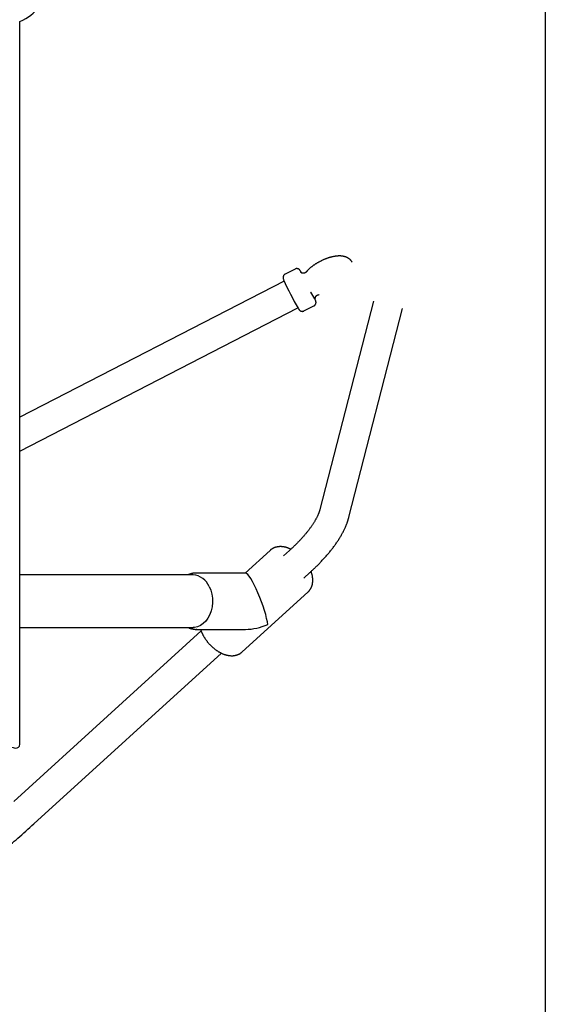
# Model space of a CAD drawing. Extents: x -6122 to 17084, y -2225 to 2730.
# Drawn here: x -2193 to -1913, y -1035 to -511 of the extents above; entities that cross this region are included whole.
import ezdxf

# ---------------------------------------------------------------- set-up
doc = ezdxf.new("R2010")
doc.units = 0

msp = doc.modelspace()

# ---------------------------------------------------------------- linework, layer by layer
at = {"color": 7, "linetype": 'Continuous'}
for p, q in [((-1913.33, -456.38), (-1913.33, -1070.76)), ((-2193.29, -511.75), (-2191.55, -511)), ((-2193.29, -896.67), (-2193.29, -511.75)), ((-2046.62, -643.6), (-2051.95, -646.35)), ((-2052.47, -650), (-2193.29, -722.57)), ((-2043.73, -645.07), (-2043.47, -645.47)), ((-2193.29, -740.57), (-2045.14, -664.22)), ((-2041.87, -665.91), (-2036.54, -663.16)), ((-2004.93, -660.7), (-2033.43, -771.71)), ((-2017.93, -775.69), (-1989.44, -664.7)), ((-2059.95, -793.46), (-2073.16, -805.49)), ((-2049.52, -793.43), (-2052.79, -796.4)), ((-2100.96, -806.49), (-2193.29, -806.49)), ((-2072.99, -805.49), (-2099.18, -805.49)), ((-2042.02, -808.24), (-2038.75, -805.26)), ((-2074.76, -847.51), (-2039.76, -815.65)), ((-2096.63, -836.31), (-2196.45, -927.17)), ((-2193.29, -834.49), (-2100.96, -834.49)), ((-2099.03, -835.48), (-2099.18, -835.49)), ((-2099.18, -835.49), (-2072.99, -835.49)), ((-2185.68, -939.01), (-2085.87, -848.15))]:
    msp.add_line(p, q, dxfattribs=at)
for points in [[(-2016.22, -639.89), (-2016.31, -639.76), (-2016.41, -639.62), (-2016.51, -639.49), (-2016.61, -639.35), (-2016.71, -639.22), (-2016.81, -639.09), (-2016.92, -638.97), (-2017.03, -638.85), (-2017.15, -638.73), (-2017.26, -638.61), (-2017.38, -638.5), (-2017.51, -638.39), (-2017.64, -638.29), (-2017.77, -638.19), (-2017.9, -638.09), (-2018.03, -638), (-2018.17, -637.91), (-2018.31, -637.82), (-2018.45, -637.74), (-2018.59, -637.66), (-2018.73, -637.58), (-2018.88, -637.5), (-2019.03, -637.43), (-2019.18, -637.36), (-2019.33, -637.3), (-2019.48, -637.24), (-2019.64, -637.18), (-2019.79, -637.12), (-2019.95, -637.07), (-2020.12, -637.02), (-2020.28, -636.97), (-2020.45, -636.93), (-2020.61, -636.89), (-2020.79, -636.85), (-2020.96, -636.82), (-2021.14, -636.78), (-2021.32, -636.75), (-2021.5, -636.73), (-2021.68, -636.7), (-2021.87, -636.68), (-2022.06, -636.67), (-2022.25, -636.65), (-2022.45, -636.64), (-2022.65, -636.64), (-2022.85, -636.63), (-2023.06, -636.63), (-2023.27, -636.63), (-2023.48, -636.64), (-2023.7, -636.65), (-2023.91, -636.66), (-2024.14, -636.68), (-2024.36, -636.7), (-2024.58, -636.72), (-2024.81, -636.75), (-2025.04, -636.78), (-2025.28, -636.81), (-2025.51, -636.85), (-2025.75, -636.89), (-2025.99, -636.93), (-2026.23, -636.98), (-2026.47, -637.03), (-2026.71, -637.08), (-2026.95, -637.14), (-2027.2, -637.2), (-2027.44, -637.26), (-2027.68, -637.33), (-2027.93, -637.4), (-2028.17, -637.47), (-2028.42, -637.54), (-2028.66, -637.62), (-2028.91, -637.7), (-2029.15, -637.78), (-2029.4, -637.86), (-2029.64, -637.95), (-2029.88, -638.04), (-2030.13, -638.13), (-2030.37, -638.22), (-2030.61, -638.31), (-2030.85, -638.41), (-2031.09, -638.51), (-2031.33, -638.61), (-2031.57, -638.72), (-2031.81, -638.82), (-2032.04, -638.93), (-2032.28, -639.04), (-2032.51, -639.15), (-2032.75, -639.27), (-2032.98, -639.38), (-2033.21, -639.5), (-2033.44, -639.62), (-2033.67, -639.74), (-2033.9, -639.86), (-2034.13, -639.99), (-2034.35, -640.11), (-2034.58, -640.24), (-2034.8, -640.37), (-2035.02, -640.5), (-2035.24, -640.63), (-2035.46, -640.77), (-2035.68, -640.91), (-2035.89, -641.04), (-2036.11, -641.18), (-2036.32, -641.32), (-2036.53, -641.47), (-2036.73, -641.61), (-2036.94, -641.76), (-2037.14, -641.9), (-2037.34, -642.05), (-2037.54, -642.2), (-2037.74, -642.35), (-2037.93, -642.5), (-2038.12, -642.65), (-2038.31, -642.8), (-2038.49, -642.96), (-2038.67, -643.11), (-2038.85, -643.26), (-2039.02, -643.42), (-2039.19, -643.57), (-2039.35, -643.73), (-2039.51, -643.88), (-2039.67, -644.04), (-2039.82, -644.2), (-2039.97, -644.36), (-2040.11, -644.52), (-2040.25, -644.68), (-2040.4, -644.84), (-2040.53, -645), (-2040.67, -645.16)], [(-2043.16, -645.61), (-2043.2, -645.54), (-2043.25, -645.47), (-2043.29, -645.4), (-2043.33, -645.33), (-2043.37, -645.26), (-2043.4, -645.19), (-2043.44, -645.13), (-2043.48, -645.07), (-2043.51, -645.01), (-2043.55, -644.95), (-2043.58, -644.9), (-2043.61, -644.85), (-2043.64, -644.8), (-2043.67, -644.75), (-2043.7, -644.71), (-2043.73, -644.66), (-2043.76, -644.62), (-2043.79, -644.57), (-2043.82, -644.53), (-2043.85, -644.49), (-2043.87, -644.45), (-2043.9, -644.41), (-2043.93, -644.37), (-2043.95, -644.34), (-2043.98, -644.3), (-2044, -644.27), (-2044.02, -644.24), (-2044.05, -644.21), (-2044.07, -644.18), (-2044.1, -644.15), (-2044.13, -644.12), (-2044.15, -644.09), (-2044.18, -644.05), (-2044.22, -644.02), (-2044.25, -643.99), (-2044.28, -643.95), (-2044.32, -643.92), (-2044.36, -643.88), (-2044.4, -643.85), (-2044.44, -643.82), (-2044.49, -643.78), (-2044.54, -643.75), (-2044.59, -643.71), (-2044.64, -643.68), (-2044.69, -643.65), (-2044.75, -643.62), (-2044.8, -643.59), (-2044.86, -643.56), (-2044.93, -643.53), (-2044.99, -643.51), (-2045.06, -643.48), (-2045.13, -643.46), (-2045.2, -643.44), (-2045.27, -643.42), (-2045.35, -643.41), (-2045.42, -643.4), (-2045.5, -643.39), (-2045.58, -643.38), (-2045.65, -643.37), (-2045.73, -643.37), (-2045.81, -643.38), (-2045.89, -643.38), (-2045.96, -643.39), (-2046.04, -643.41), (-2046.11, -643.42), (-2046.19, -643.45), (-2046.26, -643.47), (-2046.33, -643.5), (-2046.4, -643.53), (-2046.47, -643.56), (-2046.54, -643.59), (-2046.61, -643.62)], [(-2051.93, -646.38), (-2051.99, -646.4), (-2052.04, -646.43), (-2052.09, -646.45), (-2052.14, -646.48), (-2052.2, -646.51), (-2052.25, -646.54), (-2052.3, -646.57), (-2052.35, -646.61), (-2052.39, -646.65), (-2052.44, -646.69), (-2052.49, -646.74), (-2052.53, -646.79), (-2052.57, -646.84), (-2052.61, -646.89), (-2052.65, -646.95), (-2052.69, -647), (-2052.73, -647.06), (-2052.76, -647.12), (-2052.8, -647.18), (-2052.83, -647.24), (-2052.86, -647.31), (-2052.88, -647.37), (-2052.91, -647.43), (-2052.93, -647.49), (-2052.95, -647.55), (-2052.97, -647.61), (-2052.98, -647.67), (-2053, -647.72), (-2053.01, -647.78), (-2053.02, -647.84), (-2053.02, -647.89), (-2053.03, -647.94), (-2053.03, -647.99), (-2053.04, -648.04), (-2053.04, -648.09), (-2053.04, -648.14), (-2053.04, -648.18), (-2053.04, -648.22), (-2053.04, -648.27), (-2053.03, -648.31), (-2053.03, -648.35), (-2053.03, -648.38), (-2053.02, -648.42), (-2053.02, -648.45), (-2053.01, -648.49), (-2053.01, -648.52), (-2053, -648.56), (-2053, -648.59), (-2052.99, -648.62), (-2052.98, -648.65), (-2052.97, -648.68), (-2052.97, -648.71), (-2052.96, -648.74), (-2052.95, -648.77), (-2052.94, -648.8), (-2052.94, -648.82), (-2052.93, -648.85), (-2052.92, -648.87), (-2052.92, -648.9), (-2052.91, -648.92), (-2052.9, -648.94), (-2052.89, -648.97), (-2052.88, -648.99), (-2052.88, -649.01), (-2052.87, -649.04), (-2052.86, -649.06), (-2052.85, -649.08), (-2052.84, -649.11), (-2052.83, -649.13), (-2052.82, -649.16), (-2052.81, -649.18), (-2052.8, -649.21)], [(-2043.73, -645.07), (-2043.69, -645.11), (-2043.65, -645.15), (-2043.62, -645.18), (-2043.58, -645.22), (-2043.54, -645.26), (-2043.51, -645.29), (-2043.48, -645.32), (-2043.45, -645.35), (-2043.42, -645.38), (-2043.39, -645.41), (-2043.37, -645.44), (-2043.35, -645.46), (-2043.32, -645.49), (-2043.3, -645.51), (-2043.27, -645.53), (-2043.25, -645.56), (-2043.22, -645.58), (-2043.19, -645.6), (-2043.16, -645.62), (-2043.13, -645.64), (-2043.09, -645.66), (-2043.06, -645.68), (-2043.02, -645.7), (-2042.99, -645.71)], [(-2040.69, -645.15), (-2040.7, -645.18), (-2040.72, -645.21), (-2040.74, -645.24), (-2040.76, -645.26), (-2040.78, -645.29), (-2040.81, -645.32), (-2040.84, -645.36), (-2040.88, -645.39), (-2040.92, -645.42), (-2040.96, -645.45), (-2041.01, -645.49), (-2041.06, -645.52), (-2041.12, -645.56), (-2041.18, -645.59), (-2041.24, -645.62), (-2041.31, -645.66), (-2041.38, -645.69), (-2041.45, -645.72), (-2041.53, -645.74), (-2041.61, -645.77), (-2041.69, -645.79), (-2041.77, -645.81), (-2041.85, -645.83), (-2041.93, -645.84), (-2042, -645.85), (-2042.08, -645.86), (-2042.16, -645.86), (-2042.24, -645.86), (-2042.31, -645.86), (-2042.38, -645.85), (-2042.46, -645.85), (-2042.52, -645.83), (-2042.59, -645.82), (-2042.65, -645.81), (-2042.71, -645.79), (-2042.77, -645.78), (-2042.82, -645.76), (-2042.88, -645.74), (-2042.93, -645.73), (-2042.97, -645.71), (-2043.01, -645.69), (-2043.05, -645.67), (-2043.09, -645.65), (-2043.13, -645.64), (-2043.16, -645.62), (-2043.19, -645.6), (-2043.21, -645.59), (-2043.23, -645.58), (-2043.25, -645.56), (-2043.27, -645.55), (-2043.29, -645.54), (-2043.3, -645.53), (-2043.31, -645.52), (-2043.32, -645.51), (-2043.33, -645.51), (-2043.34, -645.5)], [(-2035.87, -659.86), (-2035.94, -659.76), (-2036, -659.67), (-2036.06, -659.57), (-2036.13, -659.47), (-2036.2, -659.36), (-2036.27, -659.25), (-2036.34, -659.14), (-2036.42, -659.01), (-2036.5, -658.88), (-2036.58, -658.75), (-2036.67, -658.61), (-2036.76, -658.47), (-2036.85, -658.33), (-2036.93, -658.18), (-2037.02, -658.04), (-2037.11, -657.9), (-2037.19, -657.77), (-2037.27, -657.64), (-2037.35, -657.51), (-2037.42, -657.39), (-2037.5, -657.27), (-2037.58, -657.15), (-2037.65, -657.02), (-2037.73, -656.9), (-2037.8, -656.78), (-2037.88, -656.65), (-2037.95, -656.52), (-2038.03, -656.4), (-2038.11, -656.27), (-2038.18, -656.14), (-2038.26, -656.01), (-2038.34, -655.87)], [(-2036.55, -663.14), (-2036.51, -663.12), (-2036.47, -663.11), (-2036.43, -663.09), (-2036.38, -663.07), (-2036.34, -663.05), (-2036.3, -663.03), (-2036.26, -663), (-2036.21, -662.97), (-2036.17, -662.94), (-2036.13, -662.9), (-2036.08, -662.86), (-2036.04, -662.82), (-2036, -662.77), (-2035.96, -662.72), (-2035.91, -662.67), (-2035.87, -662.61), (-2035.83, -662.56), (-2035.8, -662.5), (-2035.76, -662.44), (-2035.72, -662.38), (-2035.69, -662.32), (-2035.66, -662.25), (-2035.63, -662.19), (-2035.6, -662.13), (-2035.58, -662.07), (-2035.55, -662.01), (-2035.53, -661.95), (-2035.52, -661.89), (-2035.5, -661.83), (-2035.49, -661.77), (-2035.48, -661.72), (-2035.47, -661.66), (-2035.46, -661.61), (-2035.46, -661.56), (-2035.45, -661.51), (-2035.45, -661.46), (-2035.45, -661.41), (-2035.45, -661.36), (-2035.45, -661.32), (-2035.45, -661.28), (-2035.45, -661.24), (-2035.45, -661.2), (-2035.46, -661.16), (-2035.46, -661.12), (-2035.47, -661.08), (-2035.47, -661.05), (-2035.48, -661.01), (-2035.48, -660.98), (-2035.49, -660.95), (-2035.5, -660.91), (-2035.5, -660.88), (-2035.51, -660.85), (-2035.52, -660.82), (-2035.52, -660.79), (-2035.53, -660.75), (-2035.54, -660.72), (-2035.55, -660.69), (-2035.56, -660.65), (-2035.57, -660.61), (-2035.59, -660.58), (-2035.6, -660.54), (-2035.61, -660.5), (-2035.63, -660.46), (-2035.64, -660.41), (-2035.66, -660.36), (-2035.68, -660.32), (-2035.7, -660.27), (-2035.72, -660.22), (-2035.74, -660.16), (-2035.76, -660.11), (-2035.78, -660.06), (-2035.81, -660)], [(-2035.87, -659.86), (-2035.88, -659.81), (-2035.88, -659.76), (-2035.89, -659.71), (-2035.89, -659.66), (-2035.89, -659.61), (-2035.89, -659.55), (-2035.89, -659.49), (-2035.88, -659.42), (-2035.88, -659.35), (-2035.87, -659.28), (-2035.86, -659.2), (-2035.84, -659.12), (-2035.83, -659.04), (-2035.81, -658.96), (-2035.8, -658.87), (-2035.78, -658.79)], [(-2035.81, -658.9), (-2035.79, -658.83), (-2035.78, -658.76), (-2035.76, -658.69), (-2035.74, -658.63), (-2035.72, -658.56), (-2035.7, -658.49), (-2035.68, -658.42), (-2035.65, -658.36), (-2035.61, -658.29), (-2035.58, -658.22), (-2035.54, -658.15), (-2035.49, -658.09), (-2035.44, -658.02), (-2035.39, -657.96), (-2035.34, -657.89), (-2035.28, -657.83), (-2035.22, -657.77), (-2035.16, -657.71), (-2035.09, -657.66), (-2035.02, -657.61), (-2034.95, -657.56), (-2034.88, -657.51), (-2034.8, -657.47), (-2034.72, -657.43), (-2034.64, -657.4), (-2034.56, -657.37), (-2034.48, -657.34), (-2034.39, -657.32), (-2034.31, -657.3), (-2034.22, -657.29), (-2034.14, -657.27), (-2034.05, -657.25)], [(-2034.02, -657.25), (-2034.01, -657.25), (-2033.99, -657.25), (-2033.98, -657.25), (-2033.96, -657.25), (-2033.95, -657.25), (-2033.93, -657.24), (-2033.91, -657.24), (-2033.89, -657.24), (-2033.87, -657.24), (-2033.85, -657.24), (-2033.83, -657.23), (-2033.81, -657.23), (-2033.79, -657.22), (-2033.77, -657.22), (-2033.75, -657.22), (-2033.72, -657.21)], [(-2044.89, -664.64), (-2044.86, -664.68), (-2044.84, -664.72), (-2044.81, -664.76), (-2044.79, -664.8), (-2044.76, -664.84), (-2044.74, -664.88), (-2044.71, -664.91), (-2044.69, -664.95), (-2044.67, -664.98), (-2044.65, -665.02), (-2044.62, -665.05), (-2044.6, -665.08), (-2044.58, -665.11), (-2044.56, -665.14), (-2044.54, -665.17), (-2044.52, -665.2), (-2044.5, -665.23), (-2044.47, -665.26), (-2044.45, -665.28), (-2044.43, -665.31), (-2044.4, -665.34), (-2044.38, -665.37), (-2044.35, -665.4), (-2044.32, -665.43), (-2044.3, -665.46), (-2044.27, -665.5), (-2044.23, -665.53), (-2044.2, -665.56), (-2044.17, -665.59), (-2044.13, -665.62), (-2044.09, -665.66), (-2044.05, -665.69), (-2044, -665.72), (-2043.96, -665.76), (-2043.91, -665.79), (-2043.86, -665.82), (-2043.81, -665.86), (-2043.75, -665.89), (-2043.69, -665.92), (-2043.63, -665.95), (-2043.57, -665.97), (-2043.5, -666), (-2043.44, -666.02), (-2043.37, -666.04), (-2043.3, -666.06), (-2043.22, -666.08), (-2043.15, -666.1), (-2043.08, -666.11), (-2043, -666.12), (-2042.92, -666.13), (-2042.84, -666.13), (-2042.76, -666.14), (-2042.69, -666.13), (-2042.61, -666.13), (-2042.53, -666.12), (-2042.46, -666.1), (-2042.38, -666.09), (-2042.31, -666.06), (-2042.24, -666.04), (-2042.16, -666.01), (-2042.09, -665.98), (-2042.02, -665.95), (-2041.95, -665.92), (-2041.88, -665.89)], [(-2033.43, -771.71), (-2033.46, -771.84), (-2033.5, -771.97), (-2033.54, -772.1), (-2033.57, -772.23), (-2033.61, -772.36), (-2033.66, -772.5), (-2033.7, -772.64), (-2033.75, -772.79), (-2033.8, -772.95), (-2033.85, -773.11), (-2033.91, -773.27), (-2033.98, -773.44), (-2034.04, -773.62), (-2034.12, -773.81), (-2034.19, -774), (-2034.27, -774.2), (-2034.36, -774.4), (-2034.45, -774.61), (-2034.55, -774.82), (-2034.65, -775.04), (-2034.75, -775.27), (-2034.86, -775.5), (-2034.98, -775.73), (-2035.09, -775.96), (-2035.21, -776.2), (-2035.34, -776.44), (-2035.47, -776.68), (-2035.6, -776.93), (-2035.74, -777.18), (-2035.88, -777.42), (-2036.03, -777.68), (-2036.17, -777.93), (-2036.33, -778.18), (-2036.48, -778.44), (-2036.64, -778.7), (-2036.81, -778.96), (-2036.98, -779.23), (-2037.15, -779.49), (-2037.33, -779.76), (-2037.51, -780.03), (-2037.69, -780.3), (-2037.88, -780.58), (-2038.08, -780.85), (-2038.27, -781.13), (-2038.47, -781.41), (-2038.68, -781.69), (-2038.89, -781.97), (-2039.1, -782.25), (-2039.32, -782.54), (-2039.54, -782.83), (-2039.77, -783.12), (-2040, -783.41), (-2040.23, -783.7), (-2040.47, -783.99), (-2040.71, -784.29), (-2040.95, -784.58), (-2041.2, -784.88), (-2041.46, -785.18), (-2041.71, -785.48), (-2041.97, -785.78), (-2042.24, -786.09), (-2042.51, -786.39), (-2042.78, -786.7), (-2043.06, -787), (-2043.34, -787.31), (-2043.63, -787.62), (-2043.91, -787.92), (-2044.2, -788.23), (-2044.49, -788.53), (-2044.78, -788.84), (-2045.06, -789.13), (-2045.35, -789.43), (-2045.63, -789.71), (-2045.91, -790), (-2046.19, -790.27), (-2046.47, -790.55), (-2046.74, -790.81), (-2047.01, -791.07), (-2047.27, -791.33), (-2047.53, -791.58), (-2047.79, -791.82), (-2048.04, -792.06), (-2048.29, -792.3), (-2048.54, -792.53), (-2048.79, -792.76), (-2049.03, -792.98), (-2049.28, -793.21), (-2049.52, -793.43)], [(-2038.75, -805.26), (-2038.47, -805.01), (-2038.19, -804.75), (-2037.91, -804.49), (-2037.62, -804.22), (-2037.33, -803.95), (-2037.04, -803.68), (-2036.75, -803.4), (-2036.45, -803.12), (-2036.14, -802.83), (-2035.83, -802.53), (-2035.52, -802.22), (-2035.19, -801.9), (-2034.87, -801.58), (-2034.54, -801.25), (-2034.2, -800.91), (-2033.86, -800.56), (-2033.51, -800.2), (-2033.16, -799.84), (-2032.81, -799.48), (-2032.46, -799.1), (-2032.11, -798.73), (-2031.75, -798.35), (-2031.4, -797.97), (-2031.06, -797.58), (-2030.71, -797.2), (-2030.37, -796.82), (-2030.03, -796.43), (-2029.7, -796.05), (-2029.37, -795.66), (-2029.04, -795.28), (-2028.72, -794.89), (-2028.4, -794.51), (-2028.08, -794.12), (-2027.77, -793.74), (-2027.46, -793.35), (-2027.16, -792.97), (-2026.86, -792.58), (-2026.56, -792.2), (-2026.27, -791.81), (-2025.98, -791.42), (-2025.69, -791.04), (-2025.41, -790.65), (-2025.13, -790.26), (-2024.86, -789.88), (-2024.59, -789.49), (-2024.33, -789.1), (-2024.07, -788.71), (-2023.81, -788.33), (-2023.56, -787.94), (-2023.31, -787.55), (-2023.06, -787.16), (-2022.82, -786.77), (-2022.59, -786.38), (-2022.36, -786), (-2022.13, -785.61), (-2021.91, -785.22), (-2021.69, -784.83), (-2021.47, -784.44), (-2021.27, -784.05), (-2021.06, -783.66), (-2020.86, -783.28), (-2020.67, -782.89), (-2020.48, -782.51), (-2020.29, -782.12), (-2020.12, -781.74), (-2019.94, -781.36), (-2019.78, -780.99), (-2019.62, -780.62), (-2019.47, -780.26), (-2019.32, -779.91), (-2019.18, -779.57), (-2019.06, -779.24), (-2018.94, -778.92), (-2018.83, -778.62), (-2018.73, -778.33), (-2018.63, -778.06), (-2018.54, -777.8), (-2018.46, -777.55), (-2018.39, -777.32), (-2018.32, -777.1), (-2018.26, -776.89), (-2018.21, -776.7), (-2018.15, -776.51), (-2018.11, -776.34), (-2018.06, -776.17), (-2018.02, -776.01), (-2017.97, -775.85), (-2017.93, -775.69)], [(-2048.87, -792.82), (-2049.07, -792.73), (-2049.28, -792.64), (-2049.49, -792.54), (-2049.7, -792.45), (-2049.91, -792.36), (-2050.12, -792.28), (-2050.33, -792.19), (-2050.54, -792.12), (-2050.76, -792.04), (-2050.97, -791.97), (-2051.19, -791.91), (-2051.4, -791.85), (-2051.62, -791.79), (-2051.84, -791.74), (-2052.06, -791.69), (-2052.28, -791.65), (-2052.5, -791.61), (-2052.71, -791.57), (-2052.93, -791.54), (-2053.15, -791.51), (-2053.37, -791.49), (-2053.58, -791.47), (-2053.8, -791.45), (-2054.01, -791.44), (-2054.22, -791.44), (-2054.43, -791.44), (-2054.63, -791.44), (-2054.84, -791.44), (-2055.04, -791.46), (-2055.24, -791.47), (-2055.44, -791.49), (-2055.64, -791.51), (-2055.83, -791.54), (-2056.02, -791.57), (-2056.22, -791.61), (-2056.41, -791.65), (-2056.59, -791.69), (-2056.78, -791.74), (-2056.96, -791.79), (-2057.15, -791.85), (-2057.33, -791.91), (-2057.51, -791.98), (-2057.68, -792.05), (-2057.85, -792.12), (-2058.02, -792.19), (-2058.18, -792.27), (-2058.34, -792.34), (-2058.49, -792.42), (-2058.63, -792.49), (-2058.77, -792.57), (-2058.89, -792.64), (-2059.01, -792.71), (-2059.13, -792.78), (-2059.23, -792.85), (-2059.33, -792.91), (-2059.42, -792.98), (-2059.5, -793.04), (-2059.58, -793.11), (-2059.65, -793.17), (-2059.71, -793.23), (-2059.77, -793.29), (-2059.83, -793.35), (-2059.88, -793.41), (-2059.93, -793.46)], [(-2099.2, -805.53), (-2099.34, -805.52), (-2099.48, -805.52), (-2099.63, -805.51), (-2099.77, -805.51), (-2099.92, -805.52), (-2100.07, -805.52), (-2100.22, -805.53), (-2100.38, -805.55), (-2100.55, -805.57), (-2100.71, -805.59), (-2100.88, -805.62), (-2101.05, -805.65), (-2101.22, -805.69), (-2101.39, -805.73), (-2101.56, -805.77), (-2101.73, -805.81), (-2101.89, -805.85), (-2102.05, -805.89), (-2102.2, -805.93), (-2102.35, -805.98), (-2102.49, -806.02), (-2102.62, -806.06), (-2102.74, -806.1), (-2102.86, -806.15), (-2102.97, -806.19), (-2103.07, -806.23), (-2103.16, -806.27), (-2103.25, -806.32), (-2103.33, -806.36), (-2103.41, -806.4), (-2103.48, -806.44), (-2103.56, -806.49)], [(-2039.84, -815.69), (-2039.77, -815.63), (-2039.7, -815.58), (-2039.63, -815.52), (-2039.56, -815.47), (-2039.48, -815.4), (-2039.41, -815.34), (-2039.34, -815.27), (-2039.26, -815.19), (-2039.18, -815.1), (-2039.1, -815.01), (-2039.02, -814.91), (-2038.94, -814.8), (-2038.85, -814.68), (-2038.77, -814.56), (-2038.68, -814.43), (-2038.59, -814.3), (-2038.5, -814.16), (-2038.41, -814.01), (-2038.32, -813.85), (-2038.23, -813.7), (-2038.14, -813.53), (-2038.06, -813.37), (-2037.98, -813.2), (-2037.9, -813.02), (-2037.82, -812.85), (-2037.75, -812.67), (-2037.69, -812.49), (-2037.63, -812.31), (-2037.57, -812.12), (-2037.51, -811.93), (-2037.47, -811.75), (-2037.42, -811.56), (-2037.38, -811.36), (-2037.34, -811.17), (-2037.31, -810.97), (-2037.28, -810.78), (-2037.25, -810.58), (-2037.23, -810.38), (-2037.21, -810.18), (-2037.19, -809.97), (-2037.18, -809.76), (-2037.18, -809.56), (-2037.18, -809.35), (-2037.18, -809.14), (-2037.18, -808.92), (-2037.19, -808.71), (-2037.21, -808.49), (-2037.23, -808.27), (-2037.25, -808.05), (-2037.27, -807.83), (-2037.3, -807.61), (-2037.34, -807.39), (-2037.38, -807.16), (-2037.42, -806.94), (-2037.47, -806.71), (-2037.52, -806.48), (-2037.58, -806.25), (-2037.64, -806.02), (-2037.71, -805.79), (-2037.78, -805.56), (-2037.85, -805.33), (-2037.92, -805.1), (-2038, -804.87), (-2038.08, -804.64)], [(-2092.36, -812.66), (-2091.54, -814.62), (-2090.97, -816.74), (-2090.65, -818.95), (-2090.61, -821.2), (-2090.83, -823.44), (-2091.31, -825.59), (-2092.04, -827.62), (-2093, -829.46), (-2094.17, -831.07), (-2095.52, -832.4), (-2097, -833.43), (-2098.59, -834.12), (-2100.24, -834.45), (-2100.96, -834.49)], [(-2103.5, -834.49), (-2103.4, -834.54), (-2103.29, -834.6), (-2103.18, -834.66), (-2103.07, -834.71), (-2102.95, -834.77), (-2102.83, -834.82), (-2102.71, -834.87), (-2102.57, -834.92), (-2102.43, -834.97), (-2102.28, -835.02), (-2102.13, -835.06), (-2101.97, -835.11), (-2101.8, -835.15), (-2101.64, -835.19), (-2101.47, -835.23), (-2101.3, -835.27), (-2101.13, -835.3), (-2100.96, -835.34), (-2100.79, -835.37), (-2100.62, -835.4), (-2100.46, -835.42), (-2100.3, -835.44), (-2100.15, -835.46), (-2100, -835.47), (-2099.86, -835.48), (-2099.73, -835.48), (-2099.6, -835.48), (-2099.47, -835.48), (-2099.35, -835.48), (-2099.23, -835.47), (-2099.12, -835.46), (-2099, -835.45)], [(-2096.9, -835.49), (-2096.87, -835.6), (-2096.84, -835.71), (-2096.81, -835.83), (-2096.78, -835.95), (-2096.74, -836.07), (-2096.7, -836.2), (-2096.66, -836.33), (-2096.61, -836.47), (-2096.55, -836.62), (-2096.49, -836.78), (-2096.42, -836.94), (-2096.35, -837.11), (-2096.27, -837.29), (-2096.18, -837.47), (-2096.09, -837.67), (-2096, -837.87), (-2095.89, -838.07), (-2095.79, -838.29), (-2095.67, -838.51), (-2095.55, -838.73), (-2095.43, -838.95), (-2095.31, -839.18), (-2095.17, -839.41), (-2095.04, -839.64), (-2094.9, -839.86), (-2094.76, -840.09), (-2094.61, -840.32), (-2094.47, -840.54), (-2094.31, -840.76), (-2094.16, -840.98), (-2094, -841.2), (-2093.84, -841.42), (-2093.68, -841.64), (-2093.51, -841.85), (-2093.35, -842.06), (-2093.18, -842.28), (-2093, -842.48), (-2092.83, -842.69), (-2092.65, -842.9), (-2092.47, -843.1), (-2092.29, -843.3), (-2092.1, -843.5), (-2091.91, -843.7), (-2091.73, -843.89), (-2091.53, -844.09), (-2091.34, -844.28), (-2091.14, -844.47), (-2090.95, -844.65), (-2090.75, -844.83), (-2090.55, -845.01), (-2090.34, -845.19), (-2090.14, -845.37), (-2089.93, -845.54), (-2089.72, -845.71), (-2089.51, -845.88), (-2089.3, -846.04), (-2089.09, -846.2), (-2088.87, -846.36), (-2088.65, -846.51), (-2088.44, -846.67), (-2088.22, -846.81), (-2088, -846.96), (-2087.77, -847.1), (-2087.55, -847.24), (-2087.33, -847.38), (-2087.1, -847.51), (-2086.87, -847.64), (-2086.65, -847.76), (-2086.42, -847.88), (-2086.19, -848), (-2085.96, -848.12), (-2085.72, -848.23), (-2085.49, -848.33), (-2085.26, -848.44), (-2085.02, -848.53), (-2084.79, -848.63), (-2084.55, -848.72), (-2084.32, -848.8), (-2084.08, -848.88), (-2083.85, -848.96), (-2083.62, -849.03), (-2083.38, -849.1), (-2083.15, -849.16), (-2082.92, -849.22), (-2082.69, -849.27), (-2082.46, -849.32), (-2082.24, -849.36), (-2082.01, -849.4), (-2081.79, -849.43), (-2081.56, -849.46), (-2081.34, -849.48), (-2081.13, -849.5), (-2080.91, -849.52), (-2080.7, -849.53), (-2080.48, -849.53), (-2080.27, -849.54), (-2080.07, -849.53), (-2079.86, -849.53), (-2079.66, -849.52), (-2079.46, -849.5), (-2079.26, -849.48), (-2079.06, -849.46), (-2078.87, -849.43), (-2078.67, -849.4), (-2078.48, -849.36), (-2078.29, -849.32), (-2078.11, -849.27), (-2077.92, -849.23), (-2077.74, -849.17), (-2077.56, -849.12), (-2077.38, -849.06), (-2077.21, -849), (-2077.03, -848.93), (-2076.86, -848.86), (-2076.69, -848.79), (-2076.53, -848.71), (-2076.36, -848.63), (-2076.2, -848.54), (-2076.05, -848.45), (-2075.89, -848.36), (-2075.75, -848.26), (-2075.6, -848.16), (-2075.46, -848.05), (-2075.32, -847.94), (-2075.18, -847.83), (-2075.04, -847.72), (-2074.9, -847.61), (-2074.77, -847.49)], [(-2201.62, -953.05), (-2200.73, -952.29), (-2199.83, -951.52), (-2198.93, -950.75), (-2198.01, -949.97), (-2197.09, -949.17), (-2196.15, -948.35), (-2195.18, -947.51), (-2194.2, -946.65), (-2193.19, -945.76), (-2192.16, -944.84), (-2191.11, -943.9), (-2190.04, -942.94), (-2188.96, -941.97), (-2187.88, -940.99), (-2186.78, -940), (-2185.68, -939.01)]]:
    msp.add_lwpolyline(points, dxfattribs=at)
for centre, radius, start, end in [((-2201.29, -490.72), 22.5, 295.6748, 69.1725), ((-1904.48, -582.85), 162.49, 204.1766, 210.1665), ((-1948.97, -608.85), 100.99, 207.7553, 210.1323), ((-2101.66, -816.53), 10.07, 22.5912, 86.0309)]:
    msp.add_arc(centre, radius, start, end, dxfattribs=at)
for centre, major_axis, ratio, start_param, end_param in [((-2067.36, -820.49), (-5.79, 14.97), 0.160018, 3.672853, 6.221342), ((-2067.36, -820.49), (19.64, 7.6), 0.658546, 4.181129, 4.774232), ((-2201.29, -890.72), (7.47, -7.47), 0.383864, 3.508112, 6.649704)]:
    msp.add_ellipse(centre, major_axis=major_axis, ratio=ratio, start_param=start_param, end_param=end_param, dxfattribs=at)

doc.saveas('drawing.dxf')
